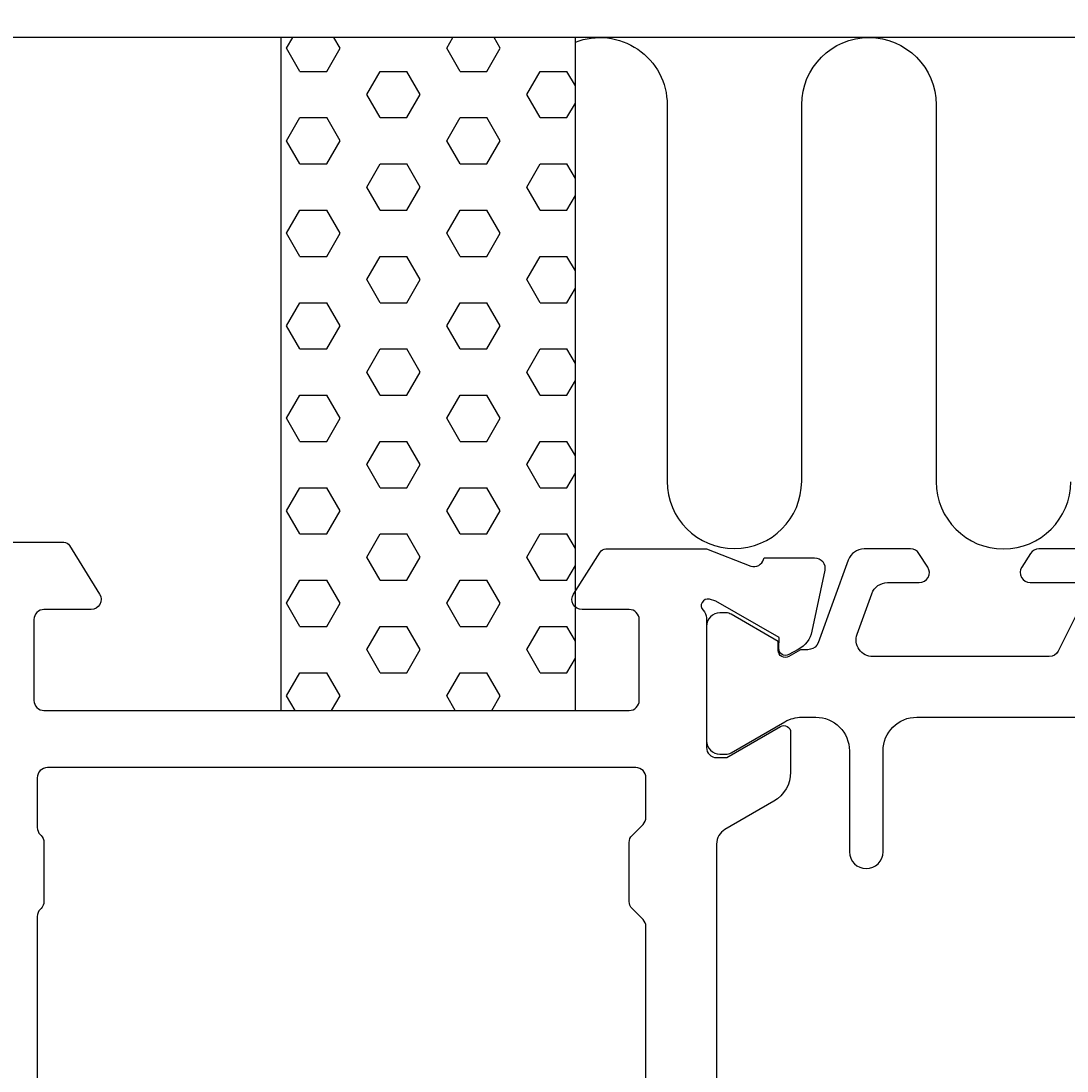
# Model space of a CAD drawing. Extents: x -116 to 1, y -163 to 33.
# Drawn here: x -98 to -67, y -16 to 15 of the extents above; entities that cross this region are included whole.
import ezdxf

# ---------------------------------------------------------------- set-up
doc = ezdxf.new("R2010")
doc.units = 0
doc.header["$LTSCALE"] = 4
doc.layers.get('0').update_dxf_attribs({"linetype": 'CONTINUOUS'})
doc.layers.get('DEFPOINTS').update_dxf_attribs({"linetype": 'CONTINUOUS'})
for name, color, linetype in [('SAPA_ANSLUTNING', 6, 'CONTINUOUS'), ('SAPA_MATT', 1, 'CONTINUOUS'), ('SAPA_PROFIL', 7, 'CONTINUOUS')]:
    doc.layers.add(name, color=color, linetype=linetype)
doc.styles.add('ISO', font='txt')
doc.dimstyles.get("Standard").update_dxf_attribs({"dimtxt": 0.18, "dimasz": 0.18, "dimexe": 0.18, "dimexo": 0.0625, "dimgap": 0.09, "dimtad": 0, "dimtih": 1, "dimtoh": 1, "dimzin": 0, "dimcen": 0.09, "dimazin": 3, "dimtfac": 1, "dimtofl": 0, "dimtmove": 0, "dimatfit": 3})

# ---------------------------------------------------------------- blocks, each defined once
blk = doc.blocks.new('*X36')
at = {"color": 0}
for p, q in [((-90.484, 14.681), (-90.3, 15)), ((-88.897, 14.681), (-89.081, 15)), ((-85.722, 14.681), (-85.538, 15)), ((-84.134, 14.681), (-84.318, 15)), ((-90.088, 13.994), (-90.484, 14.681)), ((-89.294, 13.994), (-88.897, 14.681)), ((-85.325, 13.994), (-85.722, 14.681)), ((-84.531, 13.994), (-84.134, 14.681)), ((-90.088, 13.994), (-89.294, 13.994)), ((-88.103, 13.307), (-87.706, 13.994)), ((-87.706, 13.994), (-86.913, 13.994)), ((-86.516, 13.307), (-86.913, 13.994)), ((-85.325, 13.994), (-84.531, 13.994)), ((-83.341, 13.307), (-82.944, 13.994)), ((-82.944, 13.994), (-82.15, 13.994)), ((-81.9, 13.561), (-82.15, 13.994)), ((-87.706, 12.619), (-88.103, 13.307)), ((-86.913, 12.619), (-86.516, 13.307)), ((-82.944, 12.619), (-83.341, 13.307)), ((-82.15, 12.619), (-81.9, 13.052)), ((-90.484, 11.932), (-90.088, 12.619)), ((-90.088, 12.619), (-89.294, 12.619)), ((-88.897, 11.932), (-89.294, 12.619)), ((-87.706, 12.619), (-86.913, 12.619)), ((-85.722, 11.932), (-85.325, 12.619)), ((-85.325, 12.619), (-84.531, 12.619)), ((-84.134, 11.932), (-84.531, 12.619)), ((-82.944, 12.619), (-82.15, 12.619)), ((-90.088, 11.244), (-90.484, 11.932)), ((-89.294, 11.244), (-88.897, 11.932)), ((-85.325, 11.244), (-85.722, 11.932)), ((-84.531, 11.244), (-84.134, 11.932)), ((-90.088, 11.244), (-89.294, 11.244)), ((-88.103, 10.557), (-87.706, 11.244)), ((-87.706, 11.244), (-86.913, 11.244)), ((-86.516, 10.557), (-86.913, 11.244)), ((-85.325, 11.244), (-84.531, 11.244)), ((-83.341, 10.557), (-82.944, 11.244)), ((-82.944, 11.244), (-82.15, 11.244)), ((-81.9, 10.811), (-82.15, 11.244)), ((-87.706, 9.87), (-88.103, 10.557)), ((-86.913, 9.87), (-86.516, 10.557)), ((-82.944, 9.87), (-83.341, 10.557)), ((-82.15, 9.87), (-81.9, 10.303)), ((-90.484, 9.182), (-90.088, 9.87)), ((-90.088, 9.87), (-89.294, 9.87)), ((-88.897, 9.182), (-89.294, 9.87)), ((-87.706, 9.87), (-86.913, 9.87)), ((-85.722, 9.182), (-85.325, 9.87)), ((-85.325, 9.87), (-84.531, 9.87)), ((-84.134, 9.182), (-84.531, 9.87)), ((-82.944, 9.87), (-82.15, 9.87)), ((-90.088, 8.495), (-90.484, 9.182)), ((-89.294, 8.495), (-88.897, 9.182)), ((-85.325, 8.495), (-85.722, 9.182)), ((-84.531, 8.495), (-84.134, 9.182)), ((-90.088, 8.495), (-89.294, 8.495)), ((-88.103, 7.807), (-87.706, 8.495)), ((-87.706, 8.495), (-86.913, 8.495)), ((-86.516, 7.807), (-86.913, 8.495)), ((-85.325, 8.495), (-84.531, 8.495)), ((-83.341, 7.807), (-82.944, 8.495)), ((-82.944, 8.495), (-82.15, 8.495)), ((-81.9, 8.062), (-82.15, 8.495)), ((-87.706, 7.12), (-88.103, 7.807)), ((-86.913, 7.12), (-86.516, 7.807)), ((-82.944, 7.12), (-83.341, 7.807)), ((-82.15, 7.12), (-81.9, 7.553)), ((-90.484, 6.433), (-90.088, 7.12)), ((-90.088, 7.12), (-89.294, 7.12)), ((-88.897, 6.433), (-89.294, 7.12)), ((-87.706, 7.12), (-86.913, 7.12)), ((-85.722, 6.433), (-85.325, 7.12)), ((-85.325, 7.12), (-84.531, 7.12)), ((-84.134, 6.433), (-84.531, 7.12)), ((-82.944, 7.12), (-82.15, 7.12)), ((-90.088, 5.745), (-90.484, 6.433)), ((-89.294, 5.745), (-88.897, 6.433)), ((-85.325, 5.745), (-85.722, 6.433)), ((-84.531, 5.745), (-84.134, 6.433)), ((-90.088, 5.745), (-89.294, 5.745)), ((-88.103, 5.058), (-87.706, 5.745)), ((-87.706, 5.745), (-86.913, 5.745)), ((-86.516, 5.058), (-86.913, 5.745)), ((-85.325, 5.745), (-84.531, 5.745)), ((-83.341, 5.058), (-82.944, 5.745)), ((-82.944, 5.745), (-82.15, 5.745)), ((-81.9, 5.312), (-82.15, 5.745)), ((-87.706, 4.37), (-88.103, 5.058)), ((-86.913, 4.37), (-86.516, 5.058)), ((-82.944, 4.37), (-83.341, 5.058)), ((-82.15, 4.37), (-81.9, 4.803)), ((-90.484, 3.683), (-90.088, 4.37)), ((-90.088, 4.37), (-89.294, 4.37)), ((-88.897, 3.683), (-89.294, 4.37)), ((-87.706, 4.37), (-86.913, 4.37)), ((-85.722, 3.683), (-85.325, 4.37)), ((-85.325, 4.37), (-84.531, 4.37)), ((-84.134, 3.683), (-84.531, 4.37)), ((-82.944, 4.37), (-82.15, 4.37)), ((-90.088, 2.996), (-90.484, 3.683)), ((-89.294, 2.996), (-88.897, 3.683)), ((-85.325, 2.996), (-85.722, 3.683)), ((-84.531, 2.996), (-84.134, 3.683)), ((-90.088, 2.996), (-89.294, 2.996)), ((-88.103, 2.308), (-87.706, 2.996)), ((-87.706, 2.996), (-86.913, 2.996)), ((-86.516, 2.308), (-86.913, 2.996)), ((-85.325, 2.996), (-84.531, 2.996)), ((-83.341, 2.308), (-82.944, 2.996)), ((-82.944, 2.996), (-82.15, 2.996)), ((-81.9, 2.563), (-82.15, 2.996)), ((-87.706, 1.621), (-88.103, 2.308)), ((-86.913, 1.621), (-86.516, 2.308)), ((-82.944, 1.621), (-83.341, 2.308)), ((-82.15, 1.621), (-81.9, 2.054)), ((-90.484, 0.933), (-90.088, 1.621)), ((-90.088, 1.621), (-89.294, 1.621)), ((-88.897, 0.933), (-89.294, 1.621)), ((-87.706, 1.621), (-86.913, 1.621)), ((-85.722, 0.933), (-85.325, 1.621)), ((-85.325, 1.621), (-84.531, 1.621)), ((-84.134, 0.933), (-84.531, 1.621)), ((-82.944, 1.621), (-82.15, 1.621)), ((-90.088, 0.246), (-90.484, 0.933)), ((-89.294, 0.246), (-88.897, 0.933)), ((-85.325, 0.246), (-85.722, 0.933)), ((-84.531, 0.246), (-84.134, 0.933)), ((-90.088, 0.246), (-89.294, 0.246)), ((-88.103, -0.441), (-87.706, 0.246)), ((-87.706, 0.246), (-86.913, 0.246)), ((-86.516, -0.441), (-86.913, 0.246)), ((-85.325, 0.246), (-84.531, 0.246)), ((-83.341, -0.441), (-82.944, 0.246)), ((-82.944, 0.246), (-82.15, 0.246)), ((-81.9, -0.187), (-82.15, 0.246)), ((-87.706, -1.129), (-88.103, -0.441)), ((-86.913, -1.129), (-86.516, -0.441)), ((-82.944, -1.129), (-83.341, -0.441)), ((-82.15, -1.129), (-81.9, -0.696)), ((-90.484, -1.816), (-90.088, -1.129)), ((-90.088, -1.129), (-89.294, -1.129)), ((-88.897, -1.816), (-89.294, -1.129)), ((-87.706, -1.129), (-86.913, -1.129)), ((-85.722, -1.816), (-85.325, -1.129)), ((-85.325, -1.129), (-84.531, -1.129)), ((-84.134, -1.816), (-84.531, -1.129)), ((-82.944, -1.129), (-82.15, -1.129)), ((-90.088, -2.504), (-90.484, -1.816)), ((-89.294, -2.504), (-88.897, -1.816)), ((-85.325, -2.504), (-85.722, -1.816)), ((-84.531, -2.504), (-84.134, -1.816)), ((-90.088, -2.504), (-89.294, -2.504)), ((-88.103, -3.191), (-87.706, -2.504)), ((-87.706, -2.504), (-86.913, -2.504)), ((-86.516, -3.191), (-86.913, -2.504)), ((-85.325, -2.504), (-84.531, -2.504)), ((-83.341, -3.191), (-82.944, -2.504)), ((-82.944, -2.504), (-82.15, -2.504)), ((-81.9, -2.937), (-82.15, -2.504)), ((-87.706, -3.879), (-88.103, -3.191)), ((-86.913, -3.879), (-86.516, -3.191)), ((-82.944, -3.879), (-83.341, -3.191)), ((-82.15, -3.879), (-81.9, -3.445)), ((-90.484, -4.566), (-90.088, -3.879)), ((-90.088, -3.879), (-89.294, -3.879)), ((-88.897, -4.566), (-89.294, -3.879)), ((-87.706, -3.879), (-86.913, -3.879)), ((-85.722, -4.566), (-85.325, -3.879)), ((-85.325, -3.879), (-84.531, -3.879)), ((-84.134, -4.566), (-84.531, -3.879)), ((-82.944, -3.879), (-82.15, -3.879)), ((-90.234, -5), (-90.484, -4.566)), ((-89.147, -5), (-88.897, -4.566)), ((-85.471, -5), (-85.722, -4.566)), ((-84.385, -5), (-84.134, -4.566))]:
    blk.add_line(p, q, dxfattribs=at)
blk = doc.blocks.new('*U37')
at = {"layer": 'SAPA_MATT', "color": 2, "style": 'ISO'}
blk.add_text('86', height=3, dxfattribs=at).set_placement((-59.1, 30.325))
blk = doc.blocks.new('*D33')
at = {"layer": 'DEFPOINTS', "color": 0}
for p in [(-14, 29.325), (-100, -0.3), (-14, -0.3)]:
    blk.add_point(p, dxfattribs=at)
at = {"layer": 'SAPA_MATT'}
for p, q in [((-100, 1.2), (-100, 30.825)), ((-14, 1.2), (-14, 30.825)), ((-97, 29.325), (-17, 29.325))]:
    blk.add_line(p, q, dxfattribs=at)
for points in [[(-97, 29.825), (-97, 28.825), (-100, 29.325)], [(-17, 29.825), (-17, 28.825), (-14, 29.325)]]:
    blk.add_solid(points, dxfattribs=at)
blk.add_blockref('*U37', (0, 0))

msp = doc.modelspace()

# ---------------------------------------------------------------- linework, layer by layer
at = {"layer": 'SAPA_ANSLUTNING'}
msp.add_line((0.824, 15), (-111.176, 15), dxfattribs=at)
msp.add_lwpolyline([(-81.9, -5), (-81.9, 15), (-90.657, 15), (-90.657, -5)], close=True, dxfattribs=at)
msp.add_lwpolyline([(-81.9, 14.862, -0.528397), (-79.17, 13), (-79.17, 1.811, 1), (-75.17, 1.811), (-75.17, 13, -1), (-71.17, 13), (-71.17, 1.8, 1), (-67.17, 1.8)], format="xyb", dxfattribs=at)
at = {"layer": 'SAPA_PROFIL'}
for points in [[(-99.8, 0), (-98.2, 0), (-97.111, 0, -0.259681), (-96.941, -0.095), (-96.045, -1.542, -0.587703), (-96.3, -2), (-97.7, -2, 0.414214), (-98, -2.3), (-98, -4.7, 0.414214), (-97.7, -5), (-80.3, -5, 0.414214), (-80, -4.7), (-80, -2.3, 0.414214), (-80.3, -2), (-81.7, -2, -0.587703), (-81.955, -1.542), (-81.163, -0.295, -0.259681), (-80.992, -0.2), (-77.998, -0.2), (-76.677, -0.711, 0.414214), (-76.303, -0.511), (-76.288, -0.463), (-74.785, -0.463, -0.476976), (-74.483, -0.834), (-74.864, -2.648, -0.221695), (-75.27, -3.189), (-75.555, -3.341, -0.57735), (-75.849, -3.158), (-75.838, -2.836), (-77.724, -1.751), (-77.915, -1.693, 0.762586), (-78.1, -2.024, -0.213422), (-78, -2.247), (-78, -6.1, 0.414214), (-77.7, -6.4), (-77.4, -6.4), (-75.8, -5.476, -0.57735), (-75.5, -5.649), (-75.5, -6.834, -0.267931), (-76, -7.7), (-77.45, -8.536, 0.268033), (-77.7, -8.969), (-77.7, -119.031, 0.268033)], [(-79.8, -116.576), (-79.8, -11.424, 0.198912), (-79.888, -11.212), (-80.212, -10.888, -0.198912), (-80.3, -10.676), (-80.3, -8.924, -0.198912), (-80.212, -8.712), (-79.888, -8.388, 0.198912), (-79.8, -8.176), (-79.8, -7, 0.414214), (-80.1, -6.7), (-97.6, -6.7, 0.414214), (-97.9, -7), (-97.9, -8.476, 0.198912), (-97.812, -8.688), (-97.788, -8.712, -0.198912), (-97.7, -8.924), (-97.7, -10.676, -0.198912), (-97.788, -10.888), (-97.812, -10.912, 0.198912), (-97.9, -11.124), (-97.9, -116.876, 0.198912)]]:
    msp.add_lwpolyline(points, format="xyb", dxfattribs=at)
at = {"layer": 'SAPA_PROFIL', "color": 4}
for points in [[(-71.418, -0.743), (-71.682, -0.337, 0.253968), (-71.933, -0.2), (-73.315, -0.2, 0.315299), (-73.785, -0.529), (-74.68, -2.99, -0.269496), (-74.912, -3.183, -0.061269), (-75.204, -3.197), (-75.554, -3.398, -0.57735), (-75.869, -3.216), (-75.869, -2.949), (-77.267, -2.141, 0.131822), (-77.418, -2.1), (-77.6, -2.1, 0.414214), (-78, -2.5), (-78, -5.9, 0.414214), (-77.6, -6.3), (-77.42, -6.3, 0.131652), (-77.27, -6.26), (-75.666, -5.334, -0.131652), (-75.166, -5.2), (-74.75, -5.2, -0.414214), (-73.75, -6.2), (-73.75, -9.2, 1), (-72.75, -9.2), (-72.75, -6.2, -0.414214), (-71.75, -5.2), (-42.25, -5.2, -0.414214)], [(-45.886, -0.2), (-68.114, -0.2, 0.253968), (-68.365, -0.337), (-68.626, -0.739, 0.592006), (-68.373, -1.2), (-67.011, -1.2, -0.557165)], [(-66.743, -1.634), (-67.541, -3.234, -0.284386), (-67.809, -3.4), (-73.051, -3.4, -0.520567), (-73.521, -2.729), (-73.084, -1.529, -0.315299), (-72.615, -1.2), (-71.673, -1.2, 0.586218), (-71.418, -0.743, 0)]]:
    msp.add_lwpolyline(points, format="xyb", dxfattribs=at)

# ---------------------------------------------------------------- block references
at = {"layer": 'SAPA_ANSLUTNING', "linetype": 'CONTINUOUS'}
msp.add_blockref('*X36', (0, 0), dxfattribs=at)

# ---------------------------------------------------------------- dimensions: what is measured, and where the dimension line sits
at = {"layer": 'SAPA_MATT'}
dim = msp.add_linear_dim(base=(-14, 29.325), p1=(-100, -0.3), p2=(-14, -0.3), dimstyle='Standard', override={"dimscale": 1}, dxfattribs=at)
dim.commit()
dim.dimension.update_dxf_attribs({"geometry": '*D33', "text_midpoint": (-57, 31.825)})

doc.saveas('drawing.dxf')
